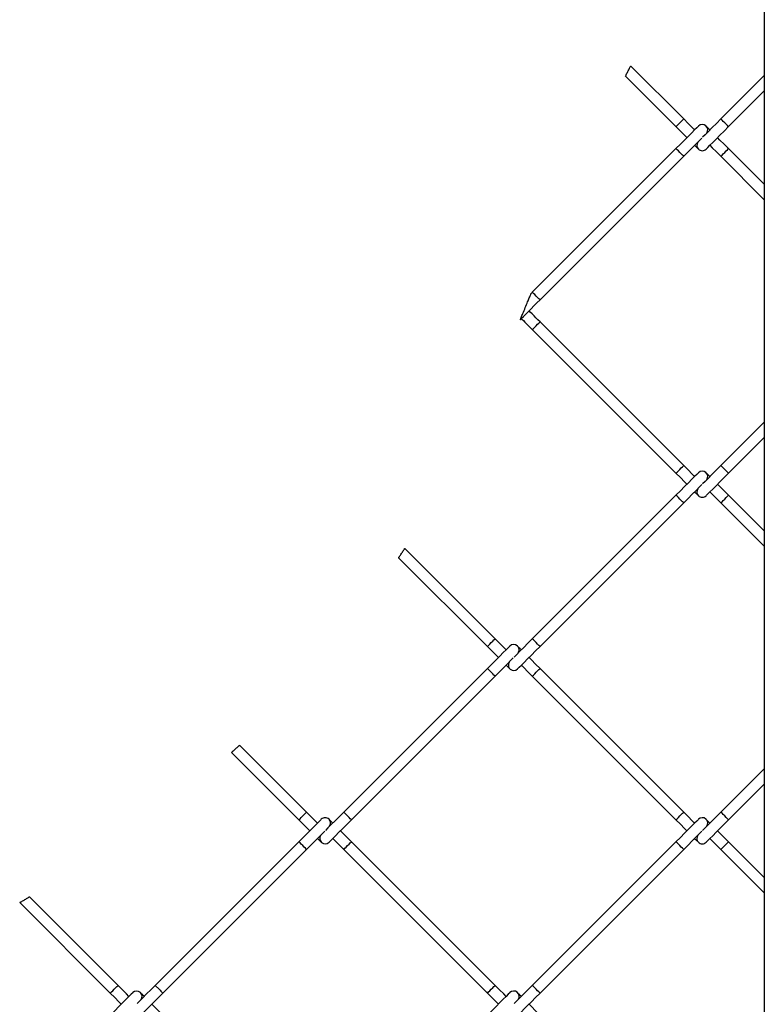
# Model space of a CAD drawing. Extents: x 0.2 to 16.8, y 0.2 to 10.8.
# Drawn here: x 8.9 to 9.1, y 3.4 to 3.7 of the extents above; entities that cross this region are included whole.
import ezdxf

# ---------------------------------------------------------------- set-up
doc = ezdxf.new("R2010")
doc.units = 0
doc.header["$MEASUREMENT"] = 0
doc.linetypes.add('SLD-SOLID', pattern=[0])
doc.layers.get('0').update_dxf_attribs({"linetype": 'CONTINUOUS'})

msp = doc.modelspace()

# ---------------------------------------------------------------- linework, layer by layer
at = {"color": 7, "linetype": 'SLD-SOLID'}
for p, q in [((9.07932211240632, 3.911126774867248), (9.07932211240632, 2.947994118200742)), ((9.056642578592704, 3.635009288790485), (9.041746378865351, 3.649905153283616)), ((9.040276712033545, 3.647051505487294), (9.05448045195073, 3.632847564429576)), ((9.07932211240632, 3.64722408406508), (9.067107786459635, 3.635009288790485)), ((9.069269376726854, 3.632847564429576), (9.07932211240632, 3.642900635343262)), ((9.05448045195073, 3.626676908094477), (9.014074268821643, 3.58627085905908)), ((9.07932211240632, 3.616623837180791), (9.069269376726854, 3.626676908094477)), ((9.016236395463618, 3.58410913469817), (9.056642578592704, 3.624515183733568)), ((9.067107786459635, 3.624515183733568), (9.07932211240632, 3.612300388458972)), ((9.014074268821643, 3.575767903818686), (9.05448045195073, 3.535361787736444)), ((9.056642578592704, 3.537523512097354), (9.016236395463618, 3.577929628179596)), ((9.07932211240632, 3.549738374418793), (9.067107786459635, 3.537523512097354)), ((9.069269376726854, 3.535361787736444), (9.07932211240632, 3.545414925696975)), ((9.05448045195073, 3.52919119844819), (9.014074268821643, 3.488785149412792)), ((9.07932211240632, 3.519138127534504), (9.069269376726854, 3.52919119844819)), ((9.016236395463618, 3.486623425051883), (9.056642578592704, 3.52702947408728)), ((9.067107786459635, 3.52702947408728), (9.07932211240632, 3.514814678812686)), ((9.003609597329469, 3.488785149412792), (8.978187043012985, 3.514207569635587)), ((8.976478689414698, 3.5115925415589), (9.001447470687491, 3.486623425051883)), ((9.001447470687491, 3.480443918533308), (8.961041287558405, 3.440037835974489)), ((9.056642578592704, 3.440037835974489), (9.016236395463618, 3.480443918533308)), ((8.963203414200382, 3.437876111613579), (9.003609597329469, 3.478282194172399)), ((9.014074268821643, 3.478282194172399), (9.05448045195073, 3.437876111613579)), ((8.929470269412358, 3.456820365148898), (8.948414489424255, 3.437876111613579)), ((8.950576079691476, 3.440037835974489), (8.931745034753122, 3.458869283193908)), ((9.07932211240632, 3.452252631249083), (9.067107786459635, 3.440037835974489)), ((9.069269376726854, 3.437876111613579), (9.07932211240632, 3.447929182527266)), ((8.948414489424255, 3.431705522325325), (8.908008306295168, 3.391299406243083)), ((9.003609597329469, 3.391299406243083), (8.963203414200382, 3.431705522325325)), ((9.05448045195073, 3.431705522325325), (9.014074268821643, 3.391299406243083)), ((9.07932211240632, 3.421652451411639), (9.069269376726854, 3.431705522325325)), ((8.910170432937145, 3.389137681882174), (8.950576079691476, 3.429543797964416)), ((8.961041287558405, 3.429543797964416), (9.001447470687491, 3.389137681882174)), ((9.016236395463618, 3.389137681882174), (9.056642578592704, 3.429543797964416)), ((9.067107786459635, 3.429543797964416), (9.07932211240632, 3.417329002689821)), ((8.897543098428239, 3.391299406243083), (8.872636536627157, 3.41620603509101)), ((8.869921407611606, 3.41459784947843), (8.895381508161018, 3.389137681882174))]:
    msp.add_line(p, q, dxfattribs=at)
at = {"color": 8, "linetype": 'SLD-SOLID'}
for p, q in [((9.068188581593246, 3.536442649916899), (9.069269376726854, 3.535361787736444)), ((8.90908910142878, 3.390218544062628), (8.908008306295168, 3.391299406243083))]:
    msp.add_line(p, q, dxfattribs=at)
at = {"color": 8, "linetype": 'SLD-SOLID', "flags": 128}
for points in [[(9.05448045195073, 3.632847564429576), (9.054563053663173, 3.632929830907798), (9.054797449431605, 3.63316409258254), (9.055147702147359, 3.633514747579362), (9.05556124708434, 3.63392842661003), (9.055975328396075, 3.634342038593855), (9.05632558111183, 3.634692693590677), (9.05655997688026, 3.634926955265418), (9.056642578592704, 3.635009288790485)], [(9.068188581593246, 3.63392842661003), (9.06777450028151, 3.634342038593855), (9.067424247565755, 3.634692693590677), (9.067189851797323, 3.634926955265418), (9.067107786459635, 3.635009288790485)], [(9.069269376726854, 3.632847564429576), (9.069186775014412, 3.632929830907798), (9.068952915620736, 3.63316409258254), (9.068602126530225, 3.633514747579362), (9.068188581593246, 3.63392842661003)], [(9.056642578592704, 3.624515183733568), (9.05655997688026, 3.624597517258635), (9.05632558111183, 3.624831778933376), (9.055975328396075, 3.625182433930199), (9.05556124708434, 3.625596045914023), (9.055147702147359, 3.626009724944691), (9.054797449431605, 3.626360379941513), (9.054563053663173, 3.626594641616255), (9.05448045195073, 3.626676908094477)], [(9.067107786459635, 3.624515183733568), (9.067189851797323, 3.624597517258635), (9.067424247565755, 3.624831778933376), (9.06777450028151, 3.625182433930199), (9.068188581593246, 3.625596045914023), (9.068602126530225, 3.626009724944691), (9.068952915620736, 3.626360379941513), (9.069186775014412, 3.626594641616255), (9.069269376726854, 3.626676908094477)], [(9.016236395463618, 3.58410913469817), (9.016153793751174, 3.584191401176393), (9.015919397982744, 3.584425662851134), (9.015569145266989, 3.584776317847957), (9.01515560033001, 3.585189996878625), (9.014741519018274, 3.585603608862449), (9.014391266302518, 3.585954263859272), (9.014156870534087, 3.586188592580858), (9.014074268821643, 3.58627085905908)], [(9.014074268821643, 3.575767903818686), (9.014156870534087, 3.575850170296908), (9.014391266302518, 3.576084499018494), (9.014741519018274, 3.576435154015317), (9.01515560033001, 3.576848765999141), (9.015569145266989, 3.577262445029809), (9.015919397982744, 3.577613100026632), (9.016153793751174, 3.577847361701373), (9.016236395463618, 3.577929628179596)], [(9.05448045195073, 3.535361787736444), (9.054563053663173, 3.535444121261511), (9.054797449431605, 3.535678382936252), (9.055147702147359, 3.536029037933075), (9.05556124708434, 3.536442649916899), (9.055975328396075, 3.536856328947567), (9.05632558111183, 3.53720698394439), (9.05655997688026, 3.537441245619131), (9.056642578592704, 3.537523512097354)], [(9.068188581593246, 3.536442649916899), (9.06777450028151, 3.536856328947567), (9.067424247565755, 3.53720698394439), (9.067189851797323, 3.537441245619131), (9.067107786459635, 3.537523512097354)], [(9.056642578592704, 3.52702947408728), (9.05655997688026, 3.527111807612347), (9.05632558111183, 3.527346069287089), (9.055975328396075, 3.527696724283911), (9.05556124708434, 3.528110336267735), (9.055147702147359, 3.528524015298403), (9.054797449431605, 3.528874670295226), (9.054563053663173, 3.529108931969968), (9.05448045195073, 3.52919119844819)], [(9.067107786459635, 3.52702947408728), (9.067189851797323, 3.527111807612347), (9.067424247565755, 3.527346069287089), (9.06777450028151, 3.527696724283911), (9.068188581593246, 3.528110336267735), (9.068602126530225, 3.528524015298403), (9.068952915620736, 3.528874670295226), (9.069186775014412, 3.529108931969968), (9.069269376726854, 3.52919119844819)], [(9.001447470687491, 3.486623425051883), (9.001530072399936, 3.486705691530106), (9.00176393179361, 3.486939953204847), (9.002114720884123, 3.487290608201669), (9.002528265821102, 3.487704287232337), (9.002942347132837, 3.488117899216161), (9.003292599848594, 3.488468554212984), (9.003526995617024, 3.488702815887726), (9.003609597329469, 3.488785149412792)], [(9.016236395463618, 3.486623425051883), (9.016153793751174, 3.486705691530106), (9.015919397982744, 3.486939953204847), (9.015569145266989, 3.487290608201669), (9.01515560033001, 3.487704287232337), (9.014741519018274, 3.488117899216161), (9.014391266302518, 3.488468554212984), (9.014156870534087, 3.488702815887726), (9.014074268821643, 3.488785149412792)], [(9.003609597329469, 3.478282194172399), (9.003526995617024, 3.478364460650621), (9.003292599848594, 3.478598789372207), (9.002942347132837, 3.47894944436903), (9.002528265821102, 3.479363056352854), (9.002114720884123, 3.479776668336677), (9.00176393179361, 3.4801273233335), (9.001530072399936, 3.480361652055086), (9.001447470687491, 3.480443918533308)], [(9.014074268821643, 3.478282194172399), (9.014156870534087, 3.478364460650621), (9.014391266302518, 3.478598789372207), (9.014741519018274, 3.47894944436903), (9.01515560033001, 3.479363056352854), (9.015569145266989, 3.479776668336677), (9.015919397982744, 3.4801273233335), (9.016153793751174, 3.480361652055086), (9.016236395463618, 3.480443918533308)], [(8.948414489424255, 3.437876111613579), (8.9484970911367, 3.437958378091801), (8.948730950530374, 3.438192673289965), (8.949081739620887, 3.438543328286788), (8.949495284557864, 3.438956973794034), (8.949908829494845, 3.439370585777858), (8.950259618585356, 3.43972124077468), (8.950494014353788, 3.439955569496266), (8.950576079691476, 3.440037835974489)], [(8.963203414200382, 3.437876111613579), (8.963120812487938, 3.437958378091801), (8.962886416719506, 3.438192673289965), (8.962536164003751, 3.438543328286788), (8.962122619066772, 3.438956973794034), (8.961708537755037, 3.439370585777858), (8.961358285039282, 3.43972124077468), (8.961123889270851, 3.439955569496266), (8.961041287558405, 3.440037835974489)], [(9.05448045195073, 3.437876111613579), (9.054563053663173, 3.437958378091801), (9.054797449431605, 3.438192673289965), (9.055147702147359, 3.438543328286788), (9.05556124708434, 3.438956973794034), (9.055975328396075, 3.439370585777858), (9.05632558111183, 3.43972124077468), (9.05655997688026, 3.439955569496266), (9.056642578592704, 3.440037835974489)], [(9.068188581593246, 3.438956973794034), (9.06777450028151, 3.439370585777858), (9.067424247565755, 3.43972124077468), (9.067189851797323, 3.439955569496266), (9.067107786459635, 3.440037835974489)], [(9.069269376726854, 3.437876111613579), (9.069186775014412, 3.437958378091801), (9.068952915620736, 3.438192673289965), (9.068602126530225, 3.438543328286788), (9.068188581593246, 3.438956973794034)], [(8.949495284557864, 3.43062466014487), (8.949081739620887, 3.431038272128694), (8.948730950530374, 3.431388927125517), (8.9484970911367, 3.43162322232368), (8.948414489424255, 3.431705522325325)], [(8.961041287558405, 3.429543797964416), (8.961123889270851, 3.429626064442638), (8.961358285039282, 3.429860359640802), (8.961708537755037, 3.430211014637624), (8.962122619066772, 3.43062466014487), (8.962536164003751, 3.431038272128694), (8.962886416719506, 3.431388927125517), (8.963120812487938, 3.43162322232368), (8.963203414200382, 3.431705522325325)], [(9.056642578592704, 3.429543797964416), (9.05655997688026, 3.429626064442638), (9.05632558111183, 3.429860359640802), (9.055975328396075, 3.430211014637624), (9.05556124708434, 3.43062466014487), (9.055147702147359, 3.431038272128694), (9.054797449431605, 3.431388927125517), (9.054563053663173, 3.43162322232368), (9.05448045195073, 3.431705522325325)], [(9.067107786459635, 3.429543797964416), (9.067189851797323, 3.429626064442638), (9.067424247565755, 3.429860359640802), (9.06777450028151, 3.430211014637624), (9.068188581593246, 3.43062466014487), (9.068602126530225, 3.431038272128694), (9.068952915620736, 3.431388927125517), (9.069186775014412, 3.43162322232368), (9.069269376726854, 3.431705522325325)], [(8.950576079691476, 3.429543797964416), (8.950494014353788, 3.429626064442638), (8.950259618585356, 3.429860359640802), (8.949908829494845, 3.430211014637624), (8.949495284557864, 3.43062466014487)], [(8.895381508161018, 3.389137681882174), (8.895464109873464, 3.389219948360396), (8.895697969267138, 3.389454277081982), (8.896048758357649, 3.389804932078804), (8.896462303294626, 3.390218544062628), (8.896875848231607, 3.390632223093296), (8.897226637322118, 3.390982878090119), (8.89746103309055, 3.391217139764861), (8.897543098428239, 3.391299406243083)], [(9.001447470687491, 3.389137681882174), (9.001530072399936, 3.389219948360396), (9.00176393179361, 3.389454277081982), (9.002114720884123, 3.389804932078804), (9.002528265821102, 3.390218544062628), (9.002942347132837, 3.390632223093296), (9.003292599848594, 3.390982878090119), (9.003526995617024, 3.391217139764861), (9.003609597329469, 3.391299406243083)], [(9.016236395463618, 3.389137681882174), (9.016153793751174, 3.389219948360396), (9.015919397982744, 3.389454277081982), (9.015569145266989, 3.389804932078804), (9.01515560033001, 3.390218544062628), (9.014741519018274, 3.390632223093296), (9.014391266302518, 3.390982878090119), (9.014156870534087, 3.391217139764861), (9.014074268821643, 3.391299406243083)]]:
    msp.add_lwpolyline(points, dxfattribs=at)
at = {"color": 7, "linetype": 'SLD-SOLID', "flags": 128}
for points in [[(9.059727806189988, 3.631923994146358), (9.059058410494332, 3.632593188701479), (9.057874095032789, 3.633777571209868), (9.056642578592704, 3.635009288790485)], [(9.067107786459635, 3.635009288790485), (9.065875733644795, 3.633777571209868), (9.064691418183251, 3.632593188701479), (9.06359989555452, 3.631501666072746), (9.062643002989576, 3.630544974648337), (9.061975216418189, 3.629876986936417)], [(9.060794119205182, 3.632990374208397), (9.060672898510296, 3.632869086466666), (9.060313527423686, 3.6325097824269), (9.059729951689013, 3.63192640783276), (9.058944699046032, 3.631141222236625), (9.057988342855845, 3.630184530812215), (9.056896820227113, 3.629093008183482), (9.05571250476557, 3.627908625675094), (9.05448045195073, 3.626676908094477)], [(9.05448045195073, 3.632847564429576), (9.05571250476557, 3.631615846848959), (9.056896820227113, 3.630431464340571), (9.057565679548013, 3.629762269785449)], [(9.064022022487597, 3.631923994146358), (9.064019876988572, 3.63192640783276), (9.063436301253898, 3.6325097824269), (9.063076930167288, 3.632869086466666), (9.062955709472401, 3.632990374208397)], [(9.062955709472401, 3.626534098315656), (9.063076930167288, 3.626655386057387), (9.063436301253898, 3.627014690097152), (9.064019876988572, 3.627598064691293), (9.064805129631551, 3.628383250287428), (9.065761485821739, 3.629339941711838), (9.066853008450472, 3.630431464340571), (9.068037323912016, 3.631615846848959), (9.069269376726854, 3.632847564429576)], [(9.056642578592704, 3.624515183733568), (9.057874095032789, 3.625746901314185), (9.059058410494332, 3.626931283822574), (9.060149933123064, 3.628022806451306), (9.061106825688007, 3.628979497875716), (9.061774612259395, 3.629647485587636)], [(9.069269376726854, 3.626676908094477), (9.068037323912016, 3.627908625675094), (9.066853008450472, 3.629093008183482), (9.066184149129574, 3.629762269785449)], [(9.059727806189988, 3.627600478377695), (9.059729951689013, 3.627598064691293), (9.060313527423686, 3.627014690097152), (9.060672898510296, 3.626655386057387), (9.060794119205182, 3.626534098315656)], [(9.064022022487597, 3.627600478377695), (9.064691418183251, 3.626931283822574), (9.065875733644795, 3.625746901314185), (9.067107786459635, 3.624515183733568)], [(9.010627524638725, 3.578500263873277), (9.011074861185342, 3.578947667466738), (9.011618745188061, 3.579491417375769), (9.012248449151762, 3.580121322480003), (9.012952709206566, 3.580825716628496), (9.013718652358326, 3.581591391592877), (9.014531260113868, 3.582404066395265), (9.015375513980024, 3.583248521401953), (9.016236395463618, 3.58410913469817)], [(9.016236395463618, 3.577929628179596), (9.015668910971629, 3.578496710390518), (9.0151067902272, 3.579059233416014), (9.01455325147887, 3.57961257102381), (9.0140136584742, 3.580152365169015), (9.01349176583648, 3.580674123713044), (9.013146340493531, 3.581019347915461)], [(9.01098475022631, 3.578857623554552), (9.011161753895834, 3.578680686931872), (9.0115522347183, 3.578290474296784), (9.011953979410645, 3.577888394370217), (9.012365915223356, 3.577476324463817), (9.012785896657409, 3.57705627598292), (9.013212314588534, 3.576630193286016), (9.013642487142956, 3.576200087778441), (9.014074268821643, 3.575767903818686)], [(9.059727806189988, 3.534438217453226), (9.059058410494332, 3.535107479055192), (9.057874095032789, 3.53629186156358), (9.056642578592704, 3.537523512097354)], [(9.067107786459635, 3.537523512097354), (9.065875733644795, 3.53629186156358), (9.064691418183251, 3.535107479055192), (9.06359989555452, 3.534015956426459), (9.062643002989576, 3.53305926500205), (9.061975216418189, 3.53239127729013)], [(9.060794119205182, 3.535504664562109), (9.060672898510296, 3.535383376820379), (9.060313527423686, 3.535024072780613), (9.059729951689013, 3.534440698186473), (9.058944699046032, 3.533655512590337), (9.057988342855845, 3.532698821165928), (9.056896820227113, 3.531607298537195), (9.05571250476557, 3.530422916028807), (9.05448045195073, 3.52919119844819)], [(9.05448045195073, 3.535361787736444), (9.05571250476557, 3.534130137202672), (9.056896820227113, 3.532945754694283), (9.057565679548013, 3.532276493092317)], [(9.064022022487597, 3.534438217453226), (9.064019876988572, 3.534440698186473), (9.063436301253898, 3.535024072780613), (9.063076930167288, 3.535383376820379), (9.062955709472401, 3.535504664562109)], [(9.062955709472401, 3.529048388669369), (9.063076930167288, 3.5291696764111), (9.063436301253898, 3.529528980450865), (9.064019876988572, 3.530112355045005), (9.064805129631551, 3.530897540641141), (9.065761485821739, 3.531854232065551), (9.066853008450472, 3.532945754694283), (9.068037323912016, 3.534130137202672), (9.069269376726854, 3.535361787736444)], [(9.056642578592704, 3.52702947408728), (9.057874095032789, 3.528261191667898), (9.059058410494332, 3.529445574176286), (9.060149933123064, 3.530537096805018), (9.061106825688007, 3.531493788229429), (9.061774612259395, 3.532161775941349)], [(9.069269376726854, 3.52919119844819), (9.068037323912016, 3.530422916028807), (9.066853008450472, 3.531607298537195), (9.066184149129574, 3.532276493092317)], [(9.059727806189988, 3.530114768731408), (9.059729951689013, 3.530112355045005), (9.060313527423686, 3.529528980450865), (9.060672898510296, 3.5291696764111), (9.060794119205182, 3.529048388669369)], [(9.064022022487597, 3.530114768731408), (9.064691418183251, 3.529445574176286), (9.065875733644795, 3.528261191667898), (9.067107786459635, 3.52702947408728)], [(9.0066991159248, 3.485695362630082), (9.006025429231094, 3.486369049323787), (9.004841113769553, 3.487553431832175), (9.003609597329469, 3.488785149412792)], [(9.014074268821643, 3.488785149412792), (9.012842752381559, 3.487553431832175), (9.011658436920015, 3.486369049323787), (9.010566914291282, 3.485277526695054), (9.009610021726338, 3.484320835270645), (9.008955644523855, 3.483666122833939)], [(9.007761137941946, 3.486757384647228), (9.007639917247058, 3.486636096905497), (9.007280546160448, 3.486276792865732), (9.006696970425775, 3.485693351224747), (9.005911717782796, 3.484908232675456), (9.004955361592607, 3.483951474204202), (9.003863838963875, 3.482860018622314), (9.002679523502332, 3.481675636113925), (9.001447470687491, 3.480443918533308)], [(9.001447470687491, 3.486623425051883), (9.002679523502332, 3.485391707471266), (9.003863838963875, 3.484207324962878), (9.00453752565758, 3.483533638269173)], [(9.009922728209165, 3.480309958937963), (9.010043948904052, 3.480431246679695), (9.010403319990662, 3.48079055071946), (9.010986895725337, 3.4813739253136), (9.011772148368316, 3.482159110909735), (9.012728504558503, 3.483115802334145), (9.013820027187236, 3.484207324962878), (9.01500434264878, 3.485391707471266), (9.016236395463618, 3.486623425051883)], [(9.003609597329469, 3.478282194172399), (9.004841113769553, 3.479513911753016), (9.006025429231094, 3.48069822721456), (9.007116951859828, 3.481789749843293), (9.008073844424771, 3.482746508314547), (9.008728221627255, 3.483401220751253)], [(9.0066991159248, 3.481371913908264), (9.007280546160448, 3.48079055071946), (9.007639917247058, 3.480431246679695), (9.007761137941946, 3.480309958937963)], [(9.01098475022631, 3.481371913908264), (9.011658436920015, 3.48069822721456), (9.012842752381559, 3.479513911753016), (9.014074268821643, 3.478282194172399)], [(9.016236395463618, 3.480443918533308), (9.01500434264878, 3.481675636113925), (9.013820027187236, 3.482860018622314), (9.013146340493531, 3.483533638269173)], [(8.953661843663514, 3.436952541330361), (8.952992447967858, 3.437621769408905), (8.951808132506315, 3.438806151917293), (8.950576079691476, 3.440037835974489)], [(8.961041287558405, 3.440037835974489), (8.959809771118323, 3.438806151917293), (8.958625455656778, 3.437621769408905), (8.957533933028046, 3.436530280303594), (8.956577040463102, 3.435573555355763), (8.955909253891717, 3.434905567643843)], [(9.059727806189988, 3.436952541330361), (9.059058410494332, 3.437621769408905), (9.057874095032789, 3.438806151917293), (9.056642578592704, 3.440037835974489)], [(9.067107786459635, 3.440037835974489), (9.065875733644795, 3.438806151917293), (9.064691418183251, 3.437621769408905), (9.06359989555452, 3.436530280303594), (9.062643002989576, 3.435573555355763), (9.061975216418189, 3.434905567643843)], [(8.954728156678708, 3.438018954915822), (8.954606935983822, 3.437897667174092), (8.954247564897212, 3.437538396657749), (8.953663989162537, 3.436954955016764), (8.952878736519558, 3.43616980294405), (8.951922380329371, 3.435213077996218), (8.95083085770064, 3.434121555367486), (8.949646542239094, 3.43293720638252), (8.948414489424255, 3.431705522325325)], [(8.948414489424255, 3.437876111613579), (8.949646542239094, 3.436644427556385), (8.95083085770064, 3.435460045047996), (8.951499717021537, 3.434790816969452)], [(8.957956059961123, 3.436952541330361), (8.957953914462099, 3.436954955016764), (8.957370338727424, 3.437538396657749), (8.957010967640816, 3.437897667174092), (8.95688974694593, 3.438018954915822)], [(8.95688974694593, 3.43156264549966), (8.957010967640816, 3.431683966764813), (8.957370338727424, 3.432043237281156), (8.957953914462099, 3.432626645398718), (8.958739167105078, 3.433411830994854), (8.959695523295267, 3.434368522419263), (8.960787045923999, 3.435460045047996), (8.961971361385542, 3.436644427556385), (8.963203414200382, 3.437876111613579)], [(9.060794119205182, 3.438018954915822), (9.060672898510296, 3.437897667174092), (9.060313527423686, 3.437538396657749), (9.059729951689013, 3.436954955016764), (9.058944699046032, 3.43616980294405), (9.057988342855845, 3.435213077996218), (9.056896820227113, 3.434121555367486), (9.05571250476557, 3.43293720638252), (9.05448045195073, 3.431705522325325)], [(9.05448045195073, 3.437876111613579), (9.05571250476557, 3.436644427556385), (9.056896820227113, 3.435460045047996), (9.057565679548013, 3.434790816969452)], [(9.064022022487597, 3.436952541330361), (9.064019876988572, 3.436954955016764), (9.063436301253898, 3.437538396657749), (9.063076930167288, 3.437897667174092), (9.062955709472401, 3.438018954915822)], [(9.062955709472401, 3.43156264549966), (9.063076930167288, 3.431683966764813), (9.063436301253898, 3.432043237281156), (9.064019876988572, 3.432626645398718), (9.064805129631551, 3.433411830994854), (9.065761485821739, 3.434368522419263), (9.066853008450472, 3.435460045047996), (9.068037323912016, 3.436644427556385), (9.069269376726854, 3.437876111613579)], [(8.950576079691476, 3.429543797964416), (8.951808132506315, 3.430775482021611), (8.952992447967858, 3.431959831006577), (8.954083970596592, 3.43305135363531), (8.955040863161534, 3.434008078583141), (8.955708649732923, 3.434676066295062)], [(8.963203414200382, 3.431705522325325), (8.961971361385542, 3.43293720638252), (8.960787045923999, 3.434121555367486), (8.960118186603099, 3.434790816969452)], [(9.056642578592704, 3.429543797964416), (9.057874095032789, 3.430775482021611), (9.059058410494332, 3.431959831006577), (9.060149933123064, 3.43305135363531), (9.061106825688007, 3.434008078583141), (9.061774612259395, 3.434676066295062)], [(9.069269376726854, 3.431705522325325), (9.068037323912016, 3.43293720638252), (9.066853008450472, 3.434121555367486), (9.066184149129574, 3.434790816969452)], [(8.953661843663514, 3.432629092608543), (8.953663989162537, 3.432626645398718), (8.954247564897212, 3.432043237281156), (8.954606935983822, 3.431683966764813), (8.954728156678708, 3.43156264549966)], [(8.957956059961123, 3.432629092608543), (8.958625455656778, 3.431959831006577), (8.959809771118323, 3.430775482021611), (8.961041287558405, 3.429543797964416)], [(9.059727806189988, 3.432629092608543), (9.059729951689013, 3.432626645398718), (9.060313527423686, 3.432043237281156), (9.060672898510296, 3.431683966764813), (9.060794119205182, 3.43156264549966)], [(9.064022022487597, 3.432629092608543), (9.064691418183251, 3.431959831006577), (9.065875733644795, 3.430775482021611), (9.067107786459635, 3.429543797964416)], [(8.900633153398326, 3.388209686507218), (8.899959466704622, 3.388883373200922), (8.898775151243079, 3.39006775570931), (8.897543098428239, 3.391299406243083)], [(8.908008306295168, 3.391299406243083), (8.906776789855085, 3.39006775570931), (8.905592474393542, 3.388883373200922), (8.904500951764808, 3.387791850572189), (8.903544059199865, 3.386835159147779), (8.902889681997383, 3.386180446711073)], [(9.0066991159248, 3.388209686507218), (9.006025429231094, 3.388883373200922), (9.004841113769553, 3.39006775570931), (9.003609597329469, 3.391299406243083)], [(9.014074268821643, 3.391299406243083), (9.012842752381559, 3.39006775570931), (9.011658436920015, 3.388883373200922), (9.010566914291282, 3.387791850572189), (9.009610021726338, 3.386835159147779), (9.008955644523855, 3.386180446711073)], [(8.901695175415473, 3.389271708524363), (8.901573954720586, 3.389150353735788), (8.901214583633976, 3.388791116742867), (8.900631007899301, 3.388207675101882), (8.89984575525632, 3.387422489505747), (8.898889399066135, 3.386465798081337), (8.897797876437403, 3.385374275452604), (8.896613024601102, 3.384189959991061), (8.895381508161018, 3.382958242410443)], [(8.895381508161018, 3.389137681882174), (8.896613024601102, 3.387906031348401), (8.897797876437403, 3.386721648840012), (8.898471563131105, 3.386047962146308)], [(8.903856765682692, 3.382824215768254), (8.903977986377578, 3.38294557055683), (8.904337357464188, 3.38330480754975), (8.904920933198861, 3.383888249190735), (8.905706185841842, 3.38467343478687), (8.906662542032029, 3.38563012621128), (8.907754064660761, 3.386721648840012), (8.908938380122304, 3.387906031348401), (8.910170432937145, 3.389137681882174)], [(9.007761137941946, 3.389271708524363), (9.007639917247058, 3.389150353735788), (9.007280546160448, 3.388791116742867), (9.006696970425775, 3.388207675101882), (9.005911717782796, 3.387422489505747), (9.004955361592607, 3.386465798081337), (9.003863838963875, 3.385374275452604), (9.002679523502332, 3.384189959991061), (9.001447470687491, 3.382958242410443)], [(9.001447470687491, 3.389137681882174), (9.002679523502332, 3.387906031348401), (9.003863838963875, 3.386721648840012), (9.00453752565758, 3.386047962146308)], [(9.009922728209165, 3.382824215768254), (9.010043948904052, 3.38294557055683), (9.010403319990662, 3.38330480754975), (9.010986895725337, 3.383888249190735), (9.011772148368316, 3.38467343478687), (9.012728504558503, 3.38563012621128), (9.013820027187236, 3.386721648840012), (9.01500434264878, 3.387906031348401), (9.016236395463618, 3.389137681882174)], [(8.910170432937145, 3.382958242410443), (8.908938380122304, 3.384189959991061), (8.907754064660761, 3.385374275452604), (8.907080377967057, 3.386047962146308)], [(9.016236395463618, 3.382958242410443), (9.01500434264878, 3.384189959991061), (9.013820027187236, 3.385374275452604), (9.013146340493531, 3.386047962146308)]]:
    msp.add_lwpolyline(points, dxfattribs=at)
at = {"color": 7, "linetype": 'SLD-SOLID'}
for centre, radius, start, end in [((9.061874914338793, 3.631909621325404), 0.001528445260692184, 324.3654938514338, 135.0011199298285), ((9.06187396662375, 3.627614773578914), 0.001527720351374637, 144.3424199727284, 225.0219539488594), ((9.061874914338793, 3.627614692630011), 0.001528333142037938, 224.9946765282011, 315.0053234717534), ((8.807705133395132, 3.792282768897751), 0.2915975429458596, 314.9503674729883, 315.0496325270842), ((9.061874914338793, 3.534423911679117), 0.001528445260691871, 324.3654938514202, 135.0011199298403), ((9.061873966623752, 3.530129063932627), 0.001527720351376207, 144.3424199727672, 225.0219539488241), ((9.061874914338793, 3.530128982983724), 0.001528333142037938, 224.9946765282011, 315.0053234717534), ((9.008841933075555, 3.485676441255151), 0.001528579974260253, 325.7269639587992, 134.9960704847562), ((9.008841933075555, 3.48139090233004), 0.001528579974260355, 145.7269639587334, 314.9960704848158), ((8.955808951812319, 3.436938246163701), 0.001528414056382596, 44.99771025405877, 135.0022897459412), ((8.955809899527361, 3.436938279652565), 0.001527720351374951, 324.3424199727292, 45.0219539488704), ((9.061874914338793, 3.43693820203283), 0.001528445260692184, 324.3654938514202, 135.0011199298285), ((8.955808951812319, 3.432643398382653), 0.001528445260693127, 144.3654938514735, 315.001119929794), ((9.06187396662375, 3.432643320762917), 0.001527720351374951, 144.3424199727419, 225.0219539488712), ((9.061874914338793, 3.432643354251781), 0.00152841405638291, 224.9977102540714, 315.0022897458832), ((8.902775970549083, 3.388190885319844), 0.00152849498535725, 45.00074404655253, 134.9992559534946), ((8.902776266537476, 3.388190763207511), 0.001528372068849514, 325.7186979589752, 45.01182716085074), ((9.008841933075555, 3.388190735409415), 0.001528600993090574, 325.7258078799495, 134.9952827600668)]:
    msp.add_arc(centre, radius, start, end, dxfattribs=at)
at = {"color": 8, "linetype": 'SLD-SOLID'}
msp.add_arc((8.988334474600618, 3.468416995252097), 0.1113320570975657, 224.6190175940348, 225.4058557632538, dxfattribs=at)
at = {"color": 7, "linetype": 'SLD-SOLID'}
for points, knots in [([(9.04029119415196, 3.647065920558865), (9.040290832269164, 3.647065376828206), (9.04026074409973, 3.647020169207611), (9.040431272374118, 3.647330004912195), (9.040494331644963, 3.647474704088052), (9.040715732110499, 3.647901239919078), (9.040932322553498, 3.648330128203405), (9.041178932743058, 3.648811355238752), (9.04140442560749, 3.649249981383986), (9.041581880139606, 3.649594666221593), (9.04168717630817, 3.649798629671859), (9.041730999838377, 3.649882760986594), (9.04173833324401, 3.649896839474896)], [0, 0, 0, 0, 0.0006075367680206753, 0.05051267806419645, 0.145800733642704, 0.2804453120446422, 0.4442163731532285, 0.6199719963026091, 0.7836357518744294, 0.9106002605133462, 0.9850398963751363, 0.9999999999999999, 0.9999999999999999, 0.9999999999999999, 0.9999999999999999]), ([(9.010688671360924, 3.578570998294242), (9.01069475170568, 3.578585479814134), (9.010780752103324, 3.578790306434896), (9.011014518131404, 3.579353667267466), (9.011480361537695, 3.580474272071004), (9.012086820299388, 3.581937663854766), (9.012694336758518, 3.583410627396753), (9.01314971476211, 3.58451571440223), (9.013432314870807, 3.585206656624789), (9.013590724077185, 3.585588651791736), (9.01367390348698, 3.585794368784692), (9.013711746646202, 3.585883333295486), (9.013723482573104, 3.585913744081899), (9.013724552480644, 3.585916516485809)], [0, 0, 0, 0, 0.005928235014814257, 0.08384895744975787, 0.2302167672121225, 0.4639871792638033, 0.6817516879916777, 0.8316118872388351, 0.9151219397667661, 0.9635162300112721, 0.9876966478753042, 0.9988783630561621, 1, 1, 1, 1]), ([(8.976492635158358, 3.511606889583626), (8.97649132281018, 3.511604851722453), (8.976461553497403, 3.511558624869228), (8.976648219255262, 3.511844346979914), (8.976735069515836, 3.511975205642737), (8.97699223362086, 3.512368784113833), (8.977247060020169, 3.512757991716164), (8.977528097451092, 3.51319126757561), (8.97778449773915, 3.513586229941165), (8.977988654287577, 3.513902413772373), (8.9781144882008, 3.514098557512991), (8.978170406789484, 3.514184466058982), (8.97818221564018, 3.514202608169092)], [0, 0, 0, 0, 0.002229791847422362, 0.05058060960864337, 0.1473002569214444, 0.2832807992154159, 0.4455991130481199, 0.6164818720131415, 0.7752437387424186, 0.9011559329143043, 0.9791261750726619, 0.9999999999999999, 0.9999999999999999, 0.9999999999999999, 0.9999999999999999]), ([(9.01098475022631, 3.485695362630082), (9.010790955080923, 3.485889187640722), (9.01047738997633, 3.486202801067996), (9.01012327750989, 3.48655670329133), (9.009963132979143, 3.486716953272028), (9.009922728209167, 3.486757384647228)], [0, 0, 0, 0, 0.5474747442797638, 0.885827016504902, 1, 1, 1, 1]), ([(8.929484215156016, 3.456834243845713), (8.929481739486546, 3.456832088275759), (8.929440460591186, 3.456796146665802), (8.929690336821967, 3.457016618819666), (8.929806188871202, 3.457121704050179), (8.930152504808241, 3.457430777661596), (8.930491615219802, 3.457735282278435), (8.930863497003346, 3.458069668517492), (8.931200417804527, 3.458374656199508), (8.931471744804236, 3.458620486710806), (8.931644431595595, 3.458777996542372), (8.931723753642475, 3.458849866796844), (8.931742889254098, 3.458867204741728)], [0, 0, 0, 0, 0.003023310531727518, 0.05041017004930357, 0.1482290547213846, 0.2857135808831066, 0.4476245522089408, 0.6156780660090408, 0.7706143774386696, 0.8949702283380244, 0.974662669479013, 1, 1, 1, 1]), ([(8.869935889730021, 3.414612264550002), (8.869934409432972, 3.414611363083245), (8.869887692347666, 3.414582913455909), (8.87018534447919, 3.414759240029083), (8.870321342095934, 3.414837832774656), (8.87073017191776, 3.41507795072423), (8.871136092445804, 3.415317149731177), (8.871589175768744, 3.415583429087544), (8.872001541425872, 3.415827623752691), (8.872329112669801, 3.416020751052621), (8.872528031307409, 3.416139408427985), (8.872613826086376, 3.416189905468302), (8.872630636504839, 3.41619979973447)], [0, 0, 0, 0, 0.00160149124568642, 0.05054188493605122, 0.1466631352489326, 0.2822252977297965, 0.4450809302899638, 0.6180622281299489, 0.7785043198606203, 0.9048164761854777, 0.9813499739095041, 1, 1, 1, 1]), ([(8.904918787699838, 3.388209686507218), (8.90472500748559, 3.388403526445788), (8.904411477711124, 3.388717152852172), (8.90405726013682, 3.389070950002637), (8.90389716832242, 3.389231252671054), (8.903856765682692, 3.389271708524363)], [0, 0, 0, 0, 0.547474734697033, 0.885795439761514, 1, 1, 1, 1]), ([(9.01098475022631, 3.388209686507218), (9.010790970012065, 3.388403526445788), (9.010477440237597, 3.388717152852172), (9.010123222663294, 3.389070950002637), (9.009963130848893, 3.389231252671054), (9.009922728209167, 3.389271708524363)], [0, 0, 0, 0, 0.5474747346970328, 0.885795439761771, 1, 1, 1, 1])]:
    msp.add_open_spline(points, degree=3, knots=knots, dxfattribs=at)

doc.saveas('drawing.dxf')
